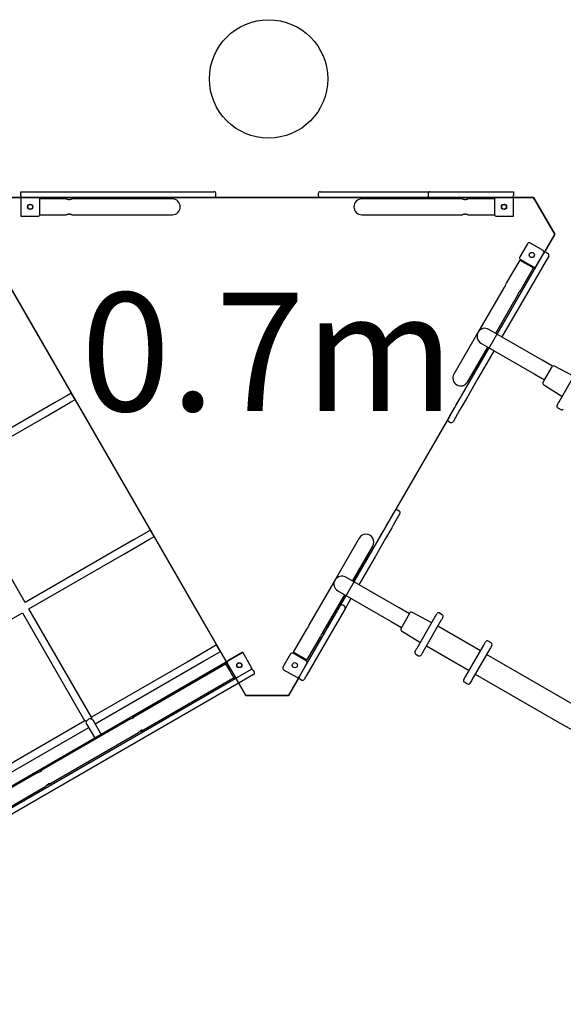
# Model space of a CAD drawing. Extents: x -8.2 to 7.6, y -6.7 to 7.1.
# Drawn here: x 1.4 to 2.5, y -3.4 to -1.3 of the extents above; entities that cross this region are included whole.
import ezdxf
from ezdxf.enums import TextEntityAlignment as Align

# ---------------------------------------------------------------- set-up
doc = ezdxf.new("R2010")
doc.units = 0
doc.layers.add('LAYER01', color=7, linetype='Continuous')
doc.styles.add('ARIAL', font='arial.ttf')

msp = doc.modelspace()

# ---------------------------------------------------------------- linework, layer by layer
at = {"layer": 'LAYER01', "color": 7, "linetype": 'Continuous'}
for p, q in [((1.351, -1.7029), (2.475, -1.7029)), ((1.393, -1.6909), (1.408, -1.6909)), ((1.393, -1.6989), (1.393, -1.6909)), ((1.393, -1.7029), (1.393, -1.7429)), ((1.429, -1.7029), (1.393, -1.7029)), ((1.408, -1.6909), (1.5162, -1.6909)), ((1.5162, -1.7029), (1.429, -1.7029)), ((1.5162, -1.6909), (1.5692, -1.6909)), ((1.5692, -1.7029), (1.5162, -1.7029)), ((1.5692, -1.6909), (1.665, -1.6909)), ((1.665, -1.7029), (1.5692, -1.7029)), ((1.665, -1.6909), (1.7064, -1.6909)), ((1.7064, -1.7029), (1.665, -1.7029)), ((1.7064, -1.6909), (1.731, -1.6909)), ((1.731, -1.7029), (1.7064, -1.7029)), ((1.731, -1.6909), (1.735, -1.6909)), ((1.735, -1.7029), (1.731, -1.7029)), ((1.735, -1.6909), (1.735, -1.6909)), ((1.735, -1.6909), (1.739, -1.6909)), ((1.735, -1.7029), (1.735, -1.7029)), ((1.739, -1.7029), (1.735, -1.7029)), ((1.739, -1.6909), (1.7665, -1.6909)), ((1.7665, -1.7029), (1.739, -1.7029)), ((1.7665, -1.6909), (1.773, -1.6909)), ((1.773, -1.7029), (1.7665, -1.7029)), ((1.773, -1.6909), (1.801, -1.6909)), ((1.801, -1.7029), (1.773, -1.7029)), ((1.805, -1.6989), (1.805, -1.6949)), ((2.021, -1.6949), (2.021, -1.6989)), ((2.025, -1.6909), (2.053, -1.6909)), ((2.053, -1.7029), (2.025, -1.7029)), ((2.053, -1.6909), (2.0595, -1.6909)), ((2.0595, -1.7029), (2.053, -1.7029)), ((2.0595, -1.6909), (2.0869, -1.6909)), ((2.0869, -1.7029), (2.0595, -1.7029)), ((2.0869, -1.6909), (2.091, -1.6909)), ((2.091, -1.7029), (2.0869, -1.7029)), ((2.091, -1.6909), (2.095, -1.6909)), ((2.091, -1.6909), (2.091, -1.6909)), ((2.095, -1.7029), (2.091, -1.7029)), ((2.091, -1.7029), (2.091, -1.7029)), ((2.095, -1.6909), (2.1195, -1.6909)), ((2.1195, -1.7029), (2.095, -1.7029)), ((2.1195, -1.6909), (2.161, -1.6909)), ((2.161, -1.7029), (2.1195, -1.7029)), ((2.161, -1.6909), (2.2568, -1.6909)), ((2.2568, -1.7029), (2.161, -1.7029)), ((2.2528, -1.6949), (2.2528, -1.6989)), ((2.2568, -1.6909), (2.3098, -1.6909)), ((2.3098, -1.7029), (2.2568, -1.7029)), ((2.3098, -1.6909), (2.433, -1.6909)), ((2.397, -1.7029), (2.3098, -1.7029)), ((2.433, -1.7029), (2.397, -1.7029)), ((2.418, -1.6909), (2.429, -1.6909)), ((2.433, -1.6909), (2.433, -1.6989)), ((2.433, -1.7429), (2.433, -1.7029)), ((2.475, -1.7029), (2.52, -1.7808)), ((1.4895, -1.7062), (1.433, -1.7062)), ((1.433, -1.7389), (1.433, -1.7069)), ((1.613, -1.7062), (1.5004, -1.7062)), ((1.713, -1.7062), (1.613, -1.7062)), ((1.7185, -1.7071), (1.7185, -1.7071)), ((2.213, -1.7062), (2.113, -1.7062)), ((2.3255, -1.7062), (2.213, -1.7062)), ((2.393, -1.7062), (2.3364, -1.7062)), ((2.393, -1.7069), (2.393, -1.7389)), ((1.393, -1.7429), (1.429, -1.7429)), ((1.433, -1.7396), (1.4896, -1.7396)), ((1.5005, -1.7396), (1.613, -1.7396)), ((1.613, -1.7396), (1.713, -1.7396)), ((2.1075, -1.7386), (2.1075, -1.7387)), ((2.113, -1.7396), (2.213, -1.7396)), ((2.213, -1.7396), (2.3256, -1.7396)), ((2.3365, -1.7396), (2.393, -1.7396)), ((2.397, -1.7429), (2.433, -1.7429)), ((2.52, -1.7808), (2.497, -1.8207)), ((2.4623, -1.8007), (2.4463, -1.8284)), ((2.4955, -1.8152), (2.4678, -1.7992)), ((1.868, -2.7542), (1.329, -1.8207)), ((2.481, -1.8484), (2.497, -1.8207)), ((2.5074, -1.8267), (2.5019, -1.8362)), ((2.5024, -1.8192), (2.5059, -1.8212)), ((2.4462, -1.8352), (2.4179, -1.8841)), ((2.4374, -1.9239), (2.481, -1.8484)), ((2.4462, -1.8352), (2.4751, -1.8519)), ((2.4478, -1.8338), (2.4755, -1.8498)), ((2.5019, -1.8362), (2.4478, -1.9299)), ((2.4469, -1.9008), (2.4751, -1.8519)), ((2.4125, -1.8936), (2.3572, -1.9894)), ((2.3955, -1.9899), (2.4414, -1.9103)), ((2.4109, -1.9698), (2.4374, -1.9239)), ((2.4478, -1.9299), (2.4213, -1.9758)), ((2.3983, -1.9915), (2.4109, -1.9698)), ((2.3572, -1.9894), (2.3072, -2.076)), ((2.4936, -2.0465), (2.381, -1.9815)), ((2.4213, -1.9758), (2.4087, -1.9975)), ((2.3643, -2.0105), (2.4769, -2.0755)), ((2.3361, -2.0927), (2.3788, -2.0188)), ((2.3663, -2.0471), (2.3816, -2.0205)), ((2.392, -2.0265), (2.3766, -2.0531)), ((2.3475, -2.0795), (2.3663, -2.0471)), ((2.3766, -2.0531), (2.3579, -2.0855)), ((2.5157, -2.0593), (2.4936, -2.0465)), ((2.4769, -2.0755), (2.4985, -2.088)), ((2.4986, -2.0878), (2.5157, -2.0593)), ((2.5594, -2.0805), (2.5196, -2.0593)), ((2.5294, -2.1346), (2.567, -2.0693)), ((2.3254, -2.1178), (2.3475, -2.0795)), ((2.3326, -2.097), (2.3326, -2.097)), ((2.3579, -2.0855), (2.3358, -2.1238)), ((2.4956, -2.0931), (2.4986, -2.0878)), ((2.4969, -2.0985), (2.5352, -2.1224)), ((1.4995, -2.116), (1.49, -2.1215)), ((1.5075, -2.1298), (1.4995, -2.116)), ((2.3204, -2.1265), (2.3254, -2.1178)), ((1.4639, -2.1365), (1.2351, -2.2686)), ((1.49, -2.1215), (1.4371, -2.152)), ((1.4451, -2.1659), (1.498, -2.1353)), ((1.498, -2.1353), (1.5075, -2.1298)), ((2.3122, -2.1407), (2.3204, -2.1265)), ((2.3308, -2.1325), (2.3226, -2.1467)), ((2.3358, -2.1238), (2.3308, -2.1325)), ((2.5252, -2.1418), (2.5283, -2.1365)), ((2.5283, -2.1365), (2.5294, -2.1346)), ((1.2431, -2.2825), (1.4719, -2.1504)), ((2.2979, -2.1656), (2.309, -2.1463)), ((2.3194, -2.1523), (2.3054, -2.1765)), ((2.309, -2.1463), (2.3122, -2.1407)), ((2.3226, -2.1467), (2.3194, -2.1523)), ((2.5267, -2.1473), (2.5327, -2.1508)), ((2.2979, -2.1656), (2.1801, -2.3695)), ((2.2964, -2.176), (2.2999, -2.178)), ((1.4022, -2.5578), (1.2436, -2.2831)), ((2.1919, -2.3651), (2.1884, -2.3631)), ((2.1658, -2.3944), (2.169, -2.3888)), ((2.169, -2.3888), (2.1801, -2.3695)), ((2.1934, -2.3705), (2.1794, -2.3948)), ((1.657, -2.4107), (1.6041, -2.4413)), ((1.6665, -2.4052), (1.657, -2.4107)), ((1.6745, -2.4191), (1.6665, -2.4052)), ((2.1526, -2.4172), (2.1576, -2.4085)), ((2.1576, -2.4085), (2.1658, -2.3944)), ((2.1762, -2.4004), (2.1629, -2.4232)), ((2.1794, -2.3948), (2.1762, -2.4004)), ((1.6309, -2.4258), (1.4021, -2.5579)), ((1.6121, -2.4551), (1.665, -2.4246)), ((1.6649, -2.4245), (1.665, -2.4246)), ((1.665, -2.4246), (1.6745, -2.4191)), ((2.1072, -2.4224), (2.0572, -2.509)), ((2.1108, -2.4181), (2.1107, -2.4181)), ((2.1304, -2.4556), (2.1526, -2.4172)), ((2.1629, -2.4232), (2.1408, -2.4616)), ((1.4101, -2.5717), (1.6389, -2.4396)), ((2.0935, -2.513), (2.1361, -2.4391)), ((2.1117, -2.488), (2.1304, -2.4556)), ((2.1408, -2.4616), (2.1221, -2.494)), ((2.0963, -2.5146), (2.1117, -2.488)), ((2.1221, -2.494), (2.1067, -2.5206)), ((2.0572, -2.509), (2.0019, -2.6047)), ((2.1916, -2.5696), (2.079, -2.5046)), ((2.0623, -2.5335), (2.1749, -2.5985)), ((2.0308, -2.6214), (2.0768, -2.5419)), ((2.0671, -2.5653), (2.0796, -2.5435)), ((2.09, -2.5495), (2.0775, -2.5713)), ((1.5423, -2.8004), (1.4102, -2.5716)), ((2.0406, -2.6112), (2.0671, -2.5653)), ((2.0775, -2.5713), (2.051, -2.6172)), ((2.076, -2.5658), (2.0725, -2.5638)), ((2.2132, -2.5821), (2.1916, -2.5696)), ((1.185, -2.7017), (1.3965, -2.5796)), ((1.3964, -2.5797), (1.5284, -2.8083)), ((2.1956, -2.6127), (2.2142, -2.5804)), ((2.2594, -2.6001), (2.2196, -2.5789)), ((2.2294, -2.6542), (2.267, -2.5889)), ((2.28, -2.5964), (2.2423, -2.6617)), ((2.267, -2.5889), (2.2681, -2.5871)), ((2.2681, -2.5871), (2.2712, -2.5817)), ((2.2827, -2.5838), (2.2767, -2.5803)), ((2.2811, -2.5946), (2.28, -2.5964)), ((2.2842, -2.5892), (2.2811, -2.5946)), ((1.9964, -2.6142), (1.9682, -2.6631)), ((2.051, -2.6172), (1.9969, -2.7109)), ((1.997, -2.6867), (2.0406, -2.6112)), ((2.1749, -2.5985), (2.1965, -2.611)), ((2.1969, -2.6181), (2.2352, -2.642)), ((2.3633, -2.6603), (2.2732, -2.6083)), ((1.9971, -2.6798), (2.0254, -2.6309)), ((1.797, -2.6532), (1.7441, -2.6837)), ((1.8065, -2.6477), (1.797, -2.6532)), ((1.8145, -2.6616), (1.8065, -2.6477)), ((2.2252, -2.6614), (2.2283, -2.6561)), ((2.2283, -2.6561), (2.2294, -2.6542)), ((2.2492, -2.6499), (2.3393, -2.7019)), ((2.3324, -2.7137), (2.3701, -2.6484)), ((2.3831, -2.6559), (2.3454, -2.7212)), ((2.3701, -2.6484), (2.3712, -2.6466)), ((2.3712, -2.6466), (2.3743, -2.6412)), ((2.3858, -2.6433), (2.3797, -2.6398)), ((2.3842, -2.6541), (2.3831, -2.6559)), ((2.3872, -2.6487), (2.3842, -2.6541)), ((0.5747, -3.4062), (1.8616, -2.6632)), ((1.7709, -2.6683), (1.5421, -2.8003)), ((1.7521, -2.6976), (1.805, -2.6671)), ((1.805, -2.6671), (1.8145, -2.6616)), ((1.8616, -2.6632), (1.8304, -2.6812)), ((1.8816, -2.6979), (1.8616, -2.6632)), ((1.9623, -2.6667), (1.9463, -2.6944)), ((1.9955, -2.6812), (1.9678, -2.6652)), ((1.9971, -2.6798), (1.9682, -2.6631)), ((2.2267, -2.6669), (2.2327, -2.6704)), ((2.2413, -2.6636), (2.2382, -2.6689)), ((2.2423, -2.6617), (2.2413, -2.6636)), ((2.559, -2.7733), (2.3762, -2.6678)), ((1.5502, -2.8141), (1.7788, -2.6821)), ((1.8287, -2.686), (1.6316, -2.7999)), ((1.829, -2.6867), (1.845, -2.7144)), ((1.8504, -2.7159), (1.8816, -2.6979)), ((1.8836, -2.7013), (1.8856, -2.7048)), ((1.9478, -2.6999), (1.9755, -2.7159)), ((1.981, -2.7144), (1.997, -2.6867)), ((1.1932, -3.0953), (1.8504, -2.7159)), ((1.8677, -2.7197), (1.1992, -3.1057)), ((1.6483, -2.8288), (1.8454, -2.715)), ((1.8842, -2.7103), (1.8677, -2.7197)), ((1.981, -2.7144), (1.958, -2.7542)), ((1.9859, -2.7219), (1.9824, -2.7199)), ((1.9969, -2.7109), (1.9914, -2.7204)), ((2.3283, -2.7209), (2.3313, -2.7156)), ((2.3313, -2.7156), (2.3324, -2.7137)), ((2.3454, -2.7212), (2.3443, -2.7231)), ((2.3522, -2.7094), (2.535, -2.8149)), ((2.3297, -2.7264), (2.3358, -2.7299)), ((2.3443, -2.7231), (2.3412, -2.7284)), ((1.958, -2.7542), (1.868, -2.7542)), ((1.6248, -2.8038), (1.4364, -2.9125)), ((1.5284, -2.8082), (1.317, -2.9303)), ((1.325, -2.9441), (1.5364, -2.8221)), ((1.5327, -2.8158), (1.5505, -2.8467)), ((1.5644, -2.8387), (1.5464, -2.8076)), ((1.4531, -2.9415), (1.6415, -2.8327)), ((1.429, -2.9168), (1.1899, -3.0548)), ((1.2066, -3.0838), (1.4457, -2.9457))]:
    msp.add_line(p, q, dxfattribs=at)
msp.add_lwpolyline([(2.475, -1.7029), (1.351, -1.7029), (1.306, -1.7808), (1.868, -2.7542), (1.958, -2.7542), (2.52, -1.7808)], close=True, dxfattribs=at)
for points in [[(1.4895, -1.7062), (1.4895, -1.7062), (1.4895, -1.7062), (1.4896, -1.7062), (1.4896, -1.7062), (1.4896, -1.7062), (1.4897, -1.7062), (1.4897, -1.7063), (1.4898, -1.7063), (1.4898, -1.7063), (1.4899, -1.7063), (1.49, -1.7064), (1.4901, -1.7064), (1.4902, -1.7064), (1.4904, -1.7064), (1.4905, -1.7065), (1.4906, -1.7065), (1.4908, -1.7066), (1.4909, -1.7066), (1.4911, -1.7066), (1.4912, -1.7067), (1.4914, -1.7067), (1.4916, -1.7067), (1.4918, -1.7068), (1.4919, -1.7068), (1.4921, -1.7069), (1.4923, -1.7069), (1.4925, -1.7069), (1.4928, -1.707), (1.493, -1.707), (1.4932, -1.707), (1.4934, -1.707), (1.4936, -1.7071), (1.4939, -1.7071), (1.4941, -1.7071), (1.4943, -1.7071), (1.4945, -1.7071), (1.4948, -1.7071), (1.495, -1.7071), (1.4952, -1.7071), (1.4954, -1.7071), (1.4957, -1.7071), (1.4959, -1.7071), (1.4961, -1.7071), (1.4963, -1.7071), (1.4966, -1.707), (1.4968, -1.707), (1.497, -1.707), (1.4972, -1.707), (1.4974, -1.7069), (1.4976, -1.7069), (1.4978, -1.7069), (1.498, -1.7068), (1.4982, -1.7068), (1.4983, -1.7068), (1.4985, -1.7067), (1.4987, -1.7067), (1.4988, -1.7066), (1.499, -1.7066), (1.4992, -1.7066), (1.4993, -1.7065), (1.4994, -1.7065), (1.4996, -1.7065), (1.4997, -1.7064), (1.4998, -1.7064), (1.4999, -1.7064), (1.5, -1.7063), (1.5001, -1.7063), (1.5001, -1.7063), (1.5002, -1.7063), (1.5003, -1.7062), (1.5003, -1.7062), (1.5004, -1.7062), (1.5004, -1.7062), (1.5004, -1.7062), (1.5004, -1.7062), (1.5004, -1.7062), (1.5004, -1.7062), (1.5004, -1.7062), (1.5004, -1.7062), (1.5004, -1.7062)], [(2.3255, -1.7062), (2.3255, -1.7062), (2.3255, -1.7062), (2.3256, -1.7062), (2.3256, -1.7062), (2.3256, -1.7062), (2.3257, -1.7062), (2.3257, -1.7063), (2.3258, -1.7063), (2.3258, -1.7063), (2.3259, -1.7063), (2.326, -1.7064), (2.3261, -1.7064), (2.3262, -1.7064), (2.3264, -1.7064), (2.3265, -1.7065), (2.3266, -1.7065), (2.3268, -1.7066), (2.3269, -1.7066), (2.3271, -1.7066), (2.3272, -1.7067), (2.3274, -1.7067), (2.3276, -1.7067), (2.3278, -1.7068), (2.3279, -1.7068), (2.3281, -1.7069), (2.3283, -1.7069), (2.3285, -1.7069), (2.3288, -1.707), (2.329, -1.707), (2.3292, -1.707), (2.3294, -1.707), (2.3296, -1.7071), (2.3299, -1.7071), (2.3301, -1.7071), (2.3303, -1.7071), (2.3305, -1.7071), (2.3308, -1.7071), (2.331, -1.7071), (2.3312, -1.7071), (2.3314, -1.7071), (2.3317, -1.7071), (2.3319, -1.7071), (2.3321, -1.7071), (2.3323, -1.7071), (2.3326, -1.707), (2.3328, -1.707), (2.333, -1.707), (2.3332, -1.707), (2.3334, -1.7069), (2.3336, -1.7069), (2.3338, -1.7069), (2.334, -1.7068), (2.3342, -1.7068), (2.3343, -1.7068), (2.3345, -1.7067), (2.3347, -1.7067), (2.3348, -1.7066), (2.335, -1.7066), (2.3352, -1.7066), (2.3353, -1.7065), (2.3354, -1.7065), (2.3356, -1.7065), (2.3357, -1.7064), (2.3358, -1.7064), (2.3359, -1.7064), (2.336, -1.7063), (2.3361, -1.7063), (2.3361, -1.7063), (2.3362, -1.7063), (2.3363, -1.7062), (2.3363, -1.7062), (2.3364, -1.7062), (2.3364, -1.7062), (2.3364, -1.7062), (2.3364, -1.7062), (2.3364, -1.7062), (2.3364, -1.7062), (2.3364, -1.7062), (2.3364, -1.7062), (2.3364, -1.7062)], [(1.5005, -1.7396), (1.5005, -1.7396), (1.5004, -1.7396), (1.5004, -1.7396), (1.5004, -1.7395), (1.5003, -1.7395), (1.5003, -1.7395), (1.5002, -1.7395), (1.5002, -1.7395), (1.5001, -1.7395), (1.5, -1.7394), (1.4999, -1.7394), (1.4998, -1.7394), (1.4997, -1.7393), (1.4996, -1.7393), (1.4995, -1.7393), (1.4993, -1.7392), (1.4992, -1.7392), (1.499, -1.7392), (1.4989, -1.7391), (1.4987, -1.7391), (1.4986, -1.739), (1.4984, -1.739), (1.4982, -1.739), (1.498, -1.7389), (1.4978, -1.7389), (1.4976, -1.7389), (1.4974, -1.7388), (1.4972, -1.7388), (1.497, -1.7388), (1.4968, -1.7388), (1.4966, -1.7387), (1.4963, -1.7387), (1.4961, -1.7387), (1.4959, -1.7387), (1.4957, -1.7387), (1.4954, -1.7387), (1.4952, -1.7387), (1.495, -1.7386), (1.4947, -1.7387), (1.4945, -1.7387), (1.4943, -1.7387), (1.4941, -1.7387), (1.4938, -1.7387), (1.4936, -1.7387), (1.4934, -1.7387), (1.4932, -1.7388), (1.493, -1.7388), (1.4928, -1.7388), (1.4926, -1.7388), (1.4924, -1.7389), (1.4922, -1.7389), (1.492, -1.7389), (1.4918, -1.739), (1.4916, -1.739), (1.4914, -1.739), (1.4913, -1.7391), (1.4911, -1.7391), (1.491, -1.7392), (1.4908, -1.7392), (1.4907, -1.7392), (1.4905, -1.7393), (1.4904, -1.7393), (1.4903, -1.7393), (1.4902, -1.7394), (1.4901, -1.7394), (1.49, -1.7394), (1.4899, -1.7394), (1.4898, -1.7395), (1.4897, -1.7395), (1.4897, -1.7395), (1.4896, -1.7395), (1.4896, -1.7395), (1.4896, -1.7396), (1.4896, -1.7396), (1.4895, -1.7396), (1.4895, -1.7396), (1.4895, -1.7396), (1.4895, -1.7396), (1.4895, -1.7396), (1.4896, -1.7396)], [(2.3365, -1.7396), (2.3365, -1.7396), (2.3364, -1.7396), (2.3364, -1.7396), (2.3364, -1.7395), (2.3363, -1.7395), (2.3363, -1.7395), (2.3362, -1.7395), (2.3362, -1.7395), (2.3361, -1.7395), (2.336, -1.7394), (2.3359, -1.7394), (2.3358, -1.7394), (2.3357, -1.7393), (2.3356, -1.7393), (2.3355, -1.7393), (2.3353, -1.7392), (2.3352, -1.7392), (2.335, -1.7392), (2.3349, -1.7391), (2.3347, -1.7391), (2.3346, -1.739), (2.3344, -1.739), (2.3342, -1.739), (2.334, -1.7389), (2.3338, -1.7389), (2.3336, -1.7389), (2.3334, -1.7388), (2.3332, -1.7388), (2.333, -1.7388), (2.3328, -1.7388), (2.3326, -1.7387), (2.3323, -1.7387), (2.3321, -1.7387), (2.3319, -1.7387), (2.3317, -1.7387), (2.3314, -1.7387), (2.3312, -1.7387), (2.331, -1.7386), (2.3307, -1.7387), (2.3305, -1.7387), (2.3303, -1.7387), (2.3301, -1.7387), (2.3298, -1.7387), (2.3296, -1.7387), (2.3294, -1.7387), (2.3292, -1.7388), (2.329, -1.7388), (2.3288, -1.7388), (2.3286, -1.7388), (2.3284, -1.7389), (2.3282, -1.7389), (2.328, -1.7389), (2.3278, -1.739), (2.3276, -1.739), (2.3274, -1.739), (2.3273, -1.7391), (2.3271, -1.7391), (2.327, -1.7392), (2.3268, -1.7392), (2.3267, -1.7392), (2.3265, -1.7393), (2.3264, -1.7393), (2.3263, -1.7393), (2.3262, -1.7394), (2.3261, -1.7394), (2.326, -1.7394), (2.3259, -1.7394), (2.3258, -1.7395), (2.3257, -1.7395), (2.3257, -1.7395), (2.3256, -1.7395), (2.3256, -1.7395), (2.3256, -1.7396), (2.3256, -1.7396), (2.3255, -1.7396), (2.3255, -1.7396), (2.3255, -1.7396), (2.3255, -1.7396), (2.3255, -1.7396), (2.3256, -1.7396)], [(2.4469, -1.9008), (2.4469, -1.9009), (2.4468, -1.9009), (2.4468, -1.9009), (2.4468, -1.9009), (2.4468, -1.9009), (2.4467, -1.901), (2.4467, -1.901), (2.4466, -1.9011), (2.4466, -1.9011), (2.4465, -1.9012), (2.4465, -1.9012), (2.4464, -1.9013), (2.4463, -1.9014), (2.4462, -1.9015), (2.4461, -1.9016), (2.446, -1.9017), (2.4459, -1.9018), (2.4458, -1.9019), (2.4457, -1.902), (2.4456, -1.9021), (2.4455, -1.9022), (2.4453, -1.9024), (2.4452, -1.9025), (2.4451, -1.9027), (2.445, -1.9028), (2.4448, -1.903), (2.4447, -1.9031), (2.4446, -1.9033), (2.4444, -1.9035), (2.4443, -1.9036), (2.4442, -1.9038), (2.444, -1.904), (2.4439, -1.9042), (2.4438, -1.9044), (2.4437, -1.9046), (2.4435, -1.9048), (2.4434, -1.905), (2.4433, -1.9052), (2.4432, -1.9054), (2.4431, -1.9056), (2.443, -1.9058), (2.4429, -1.906), (2.4428, -1.9062), (2.4427, -1.9064), (2.4426, -1.9065), (2.4425, -1.9067), (2.4424, -1.9069), (2.4423, -1.9071), (2.4423, -1.9073), (2.4422, -1.9075), (2.4421, -1.9077), (2.4421, -1.9079), (2.442, -1.9081), (2.4419, -1.9082), (2.4419, -1.9084), (2.4418, -1.9086), (2.4418, -1.9087), (2.4417, -1.9089), (2.4417, -1.909), (2.4417, -1.9092), (2.4416, -1.9093), (2.4416, -1.9094), (2.4416, -1.9096), (2.4415, -1.9097), (2.4415, -1.9098), (2.4415, -1.9099), (2.4415, -1.91), (2.4414, -1.91), (2.4414, -1.9101), (2.4414, -1.9102), (2.4414, -1.9102), (2.4414, -1.9103), (2.4414, -1.9103)], [(1.9964, -2.6142), (1.9965, -2.6142), (1.9965, -2.6142), (1.9965, -2.6141), (1.9966, -2.6141), (1.9966, -2.6141), (1.9966, -2.614), (1.9967, -2.614), (1.9967, -2.614), (1.9968, -2.6139), (1.9969, -2.6138), (1.9969, -2.6138), (1.997, -2.6137), (1.9971, -2.6136), (1.9972, -2.6135), (1.9973, -2.6134), (1.9974, -2.6133), (1.9975, -2.6132), (1.9976, -2.6131), (1.9977, -2.6129), (1.9979, -2.6128), (1.998, -2.6127), (1.9981, -2.6125), (1.9982, -2.6124), (1.9984, -2.6122), (1.9985, -2.6121), (1.9986, -2.6119), (1.9988, -2.6118), (1.9989, -2.6116), (1.999, -2.6114), (1.9991, -2.6112), (1.9993, -2.6111), (1.9994, -2.6109), (1.9995, -2.6107), (1.9997, -2.6105), (1.9998, -2.6103), (1.9999, -2.6101), (2, -2.6099), (2.0001, -2.6097), (2.0002, -2.6095), (2.0003, -2.6093), (2.0004, -2.6091), (2.0005, -2.6089), (2.0006, -2.6087), (2.0007, -2.6085), (2.0008, -2.6083), (2.0009, -2.6081), (2.001, -2.6079), (2.001, -2.6077), (2.0011, -2.6075), (2.0012, -2.6074), (2.0013, -2.6072), (2.0013, -2.607), (2.0014, -2.6068), (2.0014, -2.6067), (2.0015, -2.6065), (2.0015, -2.6063), (2.0016, -2.6062), (2.0016, -2.606), (2.0017, -2.6059), (2.0017, -2.6058), (2.0017, -2.6056), (2.0018, -2.6055), (2.0018, -2.6054), (2.0018, -2.6053), (2.0018, -2.6052), (2.0019, -2.6051), (2.0019, -2.605), (2.0019, -2.605), (2.0019, -2.6049), (2.0019, -2.6048), (2.0019, -2.6047), (2.0019, -2.6048)], [(1.8427, -2.7165), (1.8427, -2.7165), (1.8427, -2.7164), (1.8426, -2.7163), (1.8424, -2.7159), (1.8421, -2.7154), (1.8416, -2.7145), (1.8409, -2.7133), (1.84, -2.7118), (1.8388, -2.7097), (1.8374, -2.7073), (1.8358, -2.7046), (1.8341, -2.7015), (1.8322, -2.6982), (1.8302, -2.6948), (1.8281, -2.6912), (1.8261, -2.6876)], [(1.5422, -2.8004), (1.5422, -2.8004), (1.5423, -2.8005), (1.5423, -2.8005), (1.5423, -2.8006), (1.5423, -2.8006), (1.5423, -2.8007), (1.5423, -2.8007), (1.5423, -2.8008), (1.5423, -2.8009), (1.5423, -2.801), (1.5423, -2.8011), (1.5423, -2.8012), (1.5423, -2.8014), (1.5423, -2.8015), (1.5422, -2.8016), (1.5422, -2.8018), (1.5422, -2.8019), (1.5422, -2.8021), (1.5422, -2.8022), (1.5421, -2.8024), (1.5421, -2.8025), (1.5421, -2.8027), (1.5421, -2.8028), (1.542, -2.8029), (1.542, -2.8031), (1.542, -2.8032), (1.542, -2.8033), (1.5419, -2.8034), (1.5419, -2.8036), (1.5419, -2.8037), (1.5419, -2.8038), (1.5419, -2.8039)], [(1.5419, -2.8039), (1.5421, -2.804), (1.5423, -2.8041), (1.5425, -2.8041), (1.5427, -2.8042), (1.5429, -2.8043), (1.5431, -2.8044), (1.5433, -2.8045), (1.5435, -2.8047), (1.5437, -2.8048), (1.5439, -2.8049), (1.5441, -2.8051), (1.5443, -2.8052), (1.5445, -2.8054), (1.5447, -2.8055), (1.5449, -2.8057), (1.5451, -2.8059), (1.5453, -2.8061), (1.5455, -2.8063), (1.5456, -2.8065), (1.5458, -2.8067), (1.546, -2.807), (1.5461, -2.8072), (1.5463, -2.8074), (1.5464, -2.8076)], [(1.6247, -2.8038), (1.6254, -2.8034), (1.6269, -2.8028), (1.6286, -2.8022), (1.6303, -2.8015), (1.6318, -2.8008), (1.6327, -2.8002), (1.6331, -2.7997), (1.6331, -2.7994), (1.6325, -2.7994), (1.6315, -2.7999)], [(1.6315, -2.7999), (1.6314, -2.8), (1.6312, -2.8001), (1.6311, -2.8002), (1.6309, -2.8003), (1.6308, -2.8004), (1.6307, -2.8005), (1.6305, -2.8006), (1.6304, -2.8007), (1.6302, -2.8008), (1.6301, -2.8009), (1.6299, -2.801), (1.6298, -2.8011), (1.6297, -2.8012), (1.6295, -2.8013), (1.6294, -2.8014), (1.6293, -2.8015), (1.6292, -2.8016), (1.629, -2.8017), (1.6289, -2.8018), (1.6288, -2.8019), (1.6287, -2.802), (1.6286, -2.8021), (1.6285, -2.8021), (1.6284, -2.8022)], [(1.532, -2.8087), (1.5319, -2.8086), (1.5318, -2.8086), (1.5317, -2.8086), (1.5316, -2.8086), (1.5315, -2.8085), (1.5314, -2.8085), (1.5313, -2.8085), (1.5312, -2.8085), (1.531, -2.8085), (1.5309, -2.8084), (1.5307, -2.8084), (1.5306, -2.8084), (1.5304, -2.8084), (1.5303, -2.8083), (1.5301, -2.8083), (1.53, -2.8083), (1.5298, -2.8083), (1.5297, -2.8083), (1.5295, -2.8082), (1.5294, -2.8082), (1.5293, -2.8082), (1.5291, -2.8082), (1.529, -2.8082), (1.5289, -2.8082), (1.5289, -2.8082), (1.5288, -2.8082), (1.5287, -2.8082), (1.5287, -2.8082), (1.5286, -2.8082), (1.5286, -2.8082), (1.5286, -2.8082), (1.5285, -2.8083)], [(1.5327, -2.8157), (1.5326, -2.8156), (1.5326, -2.8155), (1.5325, -2.8154), (1.5324, -2.8153), (1.5324, -2.8152), (1.5323, -2.8151), (1.5322, -2.8149), (1.5322, -2.8148), (1.5321, -2.8146), (1.532, -2.8145), (1.532, -2.8143), (1.5319, -2.8141), (1.5319, -2.8139), (1.5318, -2.8137), (1.5318, -2.8135), (1.5317, -2.8133), (1.5317, -2.813), (1.5317, -2.8128), (1.5316, -2.8125), (1.5316, -2.8123), (1.5316, -2.812), (1.5315, -2.8117), (1.5315, -2.8115), (1.5315, -2.8112), (1.5315, -2.811), (1.5316, -2.8108), (1.5316, -2.8106), (1.5316, -2.8104), (1.5316, -2.8102), (1.5317, -2.81), (1.5317, -2.8098), (1.5317, -2.8097), (1.5318, -2.8095), (1.5318, -2.8094), (1.5319, -2.8092), (1.5319, -2.8091), (1.5319, -2.809), (1.532, -2.8089), (1.532, -2.8088), (1.532, -2.8087)], [(1.6482, -2.8288), (1.6484, -2.8287), (1.6485, -2.8286), (1.6486, -2.8286), (1.6487, -2.8285), (1.6488, -2.8284), (1.6489, -2.8283), (1.649, -2.8283), (1.6491, -2.8282), (1.6492, -2.8281), (1.6492, -2.8281), (1.6493, -2.828), (1.6493, -2.8279), (1.6494, -2.8279), (1.6494, -2.8278), (1.6494, -2.8278), (1.6494, -2.8277), (1.6494, -2.8277), (1.6494, -2.8276), (1.6494, -2.8276), (1.6494, -2.8276), (1.6494, -2.8276), (1.6493, -2.8275), (1.6493, -2.8275), (1.6492, -2.8275), (1.6492, -2.8275), (1.6491, -2.8275), (1.649, -2.8275), (1.6489, -2.8275), (1.6488, -2.8275), (1.6487, -2.8276), (1.6486, -2.8276), (1.6485, -2.8276), (1.6484, -2.8277), (1.6483, -2.8277), (1.6482, -2.8278), (1.648, -2.8278), (1.6479, -2.8279), (1.6478, -2.828), (1.6476, -2.8281), (1.6475, -2.8282), (1.6473, -2.8283), (1.6472, -2.8284), (1.647, -2.8285), (1.6469, -2.8286), (1.6467, -2.8287), (1.6465, -2.8288), (1.6464, -2.8289), (1.6462, -2.8291), (1.646, -2.8292), (1.6459, -2.8293), (1.6457, -2.8295), (1.6455, -2.8296), (1.6454, -2.8297), (1.6452, -2.8299), (1.645, -2.83), (1.6448, -2.8302), (1.6447, -2.8303), (1.6445, -2.8305), (1.6443, -2.8306), (1.6441, -2.8307), (1.644, -2.8309), (1.6438, -2.831), (1.6436, -2.8312), (1.6435, -2.8313), (1.6433, -2.8314), (1.6431, -2.8315), (1.643, -2.8317), (1.6428, -2.8318), (1.6427, -2.8319), (1.6426, -2.832), (1.6424, -2.8321), (1.6423, -2.8322), (1.6422, -2.8323), (1.6421, -2.8323), (1.642, -2.8324), (1.6419, -2.8325), (1.6418, -2.8325), (1.6417, -2.8326), (1.6416, -2.8326), (1.6415, -2.8327)], [(1.6446, -2.8303), (1.6447, -2.8303), (1.6449, -2.8302), (1.645, -2.8302), (1.6451, -2.8302), (1.6453, -2.8301), (1.6454, -2.8301), (1.6455, -2.83), (1.6457, -2.8299), (1.6458, -2.8299), (1.646, -2.8298), (1.6461, -2.8298), (1.6463, -2.8297), (1.6465, -2.8296), (1.6466, -2.8296), (1.6468, -2.8295), (1.6469, -2.8294), (1.6471, -2.8294), (1.6473, -2.8293), (1.6474, -2.8292), (1.6476, -2.8291), (1.6478, -2.829), (1.6479, -2.829), (1.6481, -2.8289), (1.6482, -2.8288)], [(1.429, -2.9169), (1.429, -2.9168), (1.4291, -2.9168), (1.4291, -2.9167), (1.4292, -2.9167), (1.4292, -2.9167), (1.4293, -2.9166), (1.4294, -2.9166), (1.4295, -2.9165), (1.4296, -2.9165), (1.4297, -2.9164), (1.4298, -2.9164), (1.4299, -2.9163), (1.4301, -2.9163), (1.4302, -2.9162), (1.4304, -2.9162), (1.4306, -2.9161), (1.4307, -2.916), (1.4309, -2.9159), (1.4311, -2.9159), (1.4313, -2.9158), (1.4315, -2.9157), (1.4317, -2.9157), (1.4319, -2.9156), (1.4321, -2.9155), (1.4323, -2.9154), (1.4325, -2.9153), (1.4327, -2.9153), (1.433, -2.9152), (1.4332, -2.9151), (1.4334, -2.915), (1.4336, -2.9149), (1.4338, -2.9148), (1.434, -2.9148), (1.4342, -2.9147), (1.4345, -2.9146), (1.4347, -2.9145), (1.4349, -2.9144), (1.4351, -2.9143), (1.4352, -2.9142), (1.4354, -2.9141), (1.4356, -2.9141), (1.4358, -2.914), (1.4359, -2.9139), (1.4361, -2.9138), (1.4363, -2.9137), (1.4364, -2.9136), (1.4365, -2.9135), (1.4367, -2.9134), (1.4368, -2.9133), (1.4369, -2.9133), (1.437, -2.9132), (1.4371, -2.9131), (1.4372, -2.913), (1.4373, -2.9129), (1.4373, -2.9129), (1.4374, -2.9128), (1.4375, -2.9127), (1.4375, -2.9126), (1.4376, -2.9126), (1.4376, -2.9125), (1.4376, -2.9125), (1.4376, -2.9124), (1.4376, -2.9123), (1.4376, -2.9123), (1.4376, -2.9123), (1.4376, -2.9122), (1.4376, -2.9122), (1.4376, -2.9122), (1.4375, -2.9121), (1.4375, -2.9121), (1.4374, -2.9121), (1.4374, -2.9121), (1.4373, -2.9121), (1.4372, -2.9122), (1.4371, -2.9122), (1.4371, -2.9122), (1.437, -2.9123), (1.4369, -2.9123), (1.4368, -2.9123), (1.4367, -2.9124)], [(1.4367, -2.9124), (1.4365, -2.9125), (1.4364, -2.9125), (1.4363, -2.9126), (1.4362, -2.9127), (1.436, -2.9128), (1.4359, -2.9129), (1.4358, -2.9129), (1.4356, -2.913), (1.4355, -2.9131), (1.4353, -2.9132), (1.4352, -2.9134), (1.435, -2.9135), (1.4349, -2.9136), (1.4348, -2.9137), (1.4346, -2.9138), (1.4345, -2.9139), (1.4343, -2.914), (1.4342, -2.9142), (1.4341, -2.9143), (1.434, -2.9144), (1.4338, -2.9145), (1.4337, -2.9145), (1.4336, -2.9146), (1.4336, -2.9147), (1.4335, -2.9148), (1.4334, -2.9148), (1.4333, -2.9149), (1.4332, -2.915), (1.4332, -2.915), (1.4331, -2.9151), (1.433, -2.9151), (1.433, -2.9152)], [(1.4534, -2.9413), (1.4534, -2.9412), (1.4535, -2.9412), (1.4536, -2.9411), (1.4537, -2.941), (1.4538, -2.941), (1.4538, -2.9409), (1.4539, -2.9409), (1.4539, -2.9408), (1.454, -2.9408), (1.454, -2.9407), (1.454, -2.9407), (1.454, -2.9406), (1.454, -2.9406), (1.454, -2.9406), (1.454, -2.9405), (1.4539, -2.9405), (1.4539, -2.9405), (1.4538, -2.9405), (1.4538, -2.9404), (1.4537, -2.9404), (1.4537, -2.9404), (1.4536, -2.9404), (1.4535, -2.9404), (1.4534, -2.9405), (1.4533, -2.9405), (1.4532, -2.9405), (1.4531, -2.9405), (1.453, -2.9406), (1.4528, -2.9406), (1.4527, -2.9407), (1.4526, -2.9407), (1.4524, -2.9408), (1.4523, -2.9409), (1.4521, -2.9409), (1.452, -2.941), (1.4518, -2.9411), (1.4517, -2.9412), (1.4515, -2.9413), (1.4514, -2.9414), (1.4512, -2.9415), (1.451, -2.9416), (1.4509, -2.9417), (1.4507, -2.9419), (1.4505, -2.942), (1.4503, -2.9421), (1.4502, -2.9422), (1.45, -2.9424), (1.4498, -2.9425), (1.4497, -2.9427), (1.4495, -2.9428), (1.4493, -2.9429), (1.4491, -2.9431), (1.4489, -2.9432), (1.4488, -2.9434), (1.4486, -2.9435), (1.4484, -2.9437), (1.4482, -2.9438), (1.4481, -2.944), (1.4479, -2.9441), (1.4477, -2.9442), (1.4476, -2.9444), (1.4474, -2.9445), (1.4473, -2.9446), (1.4471, -2.9447), (1.447, -2.9448), (1.4468, -2.945), (1.4467, -2.9451), (1.4466, -2.9451), (1.4465, -2.9452), (1.4463, -2.9453), (1.4462, -2.9454), (1.4462, -2.9455), (1.4461, -2.9455), (1.446, -2.9456), (1.4459, -2.9456), (1.4459, -2.9456), (1.4458, -2.9457), (1.4457, -2.9457), (1.4457, -2.9457), (1.4456, -2.9458)], [(1.4491, -2.9431), (1.4493, -2.943), (1.4495, -2.9429), (1.4498, -2.9429), (1.45, -2.9428), (1.4502, -2.9427), (1.4504, -2.9426), (1.4506, -2.9425), (1.4508, -2.9425), (1.451, -2.9424), (1.4512, -2.9423), (1.4514, -2.9422), (1.4516, -2.9422), (1.4518, -2.9421), (1.4519, -2.942), (1.4521, -2.9419), (1.4523, -2.9419), (1.4524, -2.9418), (1.4526, -2.9417), (1.4527, -2.9417), (1.4529, -2.9416), (1.453, -2.9415), (1.4531, -2.9414), (1.4532, -2.9414), (1.4534, -2.9413)]]:
    msp.add_lwpolyline(points, dxfattribs=at)
for centre, radius in [((1.9161, -1.4529), 0.125), ((1.413, -1.7229), 0.0055), ((1.413, -1.7229), 0.005), ((2.413, -1.7229), 0.0055), ((2.413, -1.7229), 0.005), ((2.4717, -1.8245), 0.0055), ((1.8543, -2.6905), 0.0055), ((1.8543, -2.6905), 0.005), ((1.9717, -2.6905), 0.0055)]:
    msp.add_circle(centre, radius, dxfattribs=at)
at = {"layer": 'LAYER01', "color": 0}
for centre in [(1.413, -1.7229), (2.413, -1.7229)]:
    msp.add_circle(centre, 0.0055, dxfattribs=at)
at = {"layer": 'LAYER01', "color": 7, "linetype": 'Continuous'}
for centre, radius, start, end in [((1.397, -1.6989), 0.004, 180, 270), ((1.429, -1.7069), 0.004, 0, 90), ((1.801, -1.6949), 0.004, 0, 90), ((1.801, -1.6989), 0.004, 270, 360), ((2.025, -1.6949), 0.004, 90, 180), ((2.025, -1.6989), 0.004, 180, 270), ((2.2568, -1.6949), 0.004, 90, 180), ((2.2568, -1.6989), 0.004, 180, 270), ((2.397, -1.7069), 0.004, 90, 180), ((2.429, -1.6989), 0.004, 270, 360), ((1.713, -1.7229), 0.0167, 270, 90), ((2.113, -1.7229), 0.0167, 90, 270), ((1.429, -1.7389), 0.004, 270, 360), ((2.397, -1.7389), 0.004, 180, 270), ((2.4658, -1.8027), 0.004, 60, 150), ((2.4498, -1.8304), 0.004, 150, 240), ((2.4935, -1.8187), 0.004, 330, 60), ((2.5004, -1.8227), 0.004, 60, 150), ((2.5039, -1.8247), 0.004, 330, 60), ((2.4775, -1.8464), 0.004, 240, 330), ((2.4012, -1.8808), 0.0171, 311.5127, 348.7436), ((2.3727, -1.996), 0.0167, 60, 240), ((2.3217, -2.0843), 0.0167, 150, 330), ((2.5177, -2.0628), 0.004, 62.0045, 118.9616), ((2.499, -2.0951), 0.004, 150, 237.9955), ((2.5357, -2.1216), 0.001, 237.9955, 330), ((2.5287, -2.1438), 0.004, 150, 240), ((2.5347, -2.1473), 0.004, 240, 330), ((2.2984, -2.1725), 0.004, 150, 240), ((2.3019, -2.1745), 0.004, 240, 330), ((2.1864, -2.3665), 0.004, 60, 150), ((2.1899, -2.3685), 0.004, 330, 60), ((2.1217, -2.4307), 0.0167, 330, 150), ((2.0707, -2.5191), 0.0167, 60, 240), ((2.0705, -2.5673), 0.004, 60, 150), ((2.074, -2.5693), 0.004, 330, 60), ((2.2177, -2.5824), 0.004, 62.0045, 150), ((2.2747, -2.5837), 0.004, 60, 150), ((2.2807, -2.5872), 0.004, 330, 60), ((2.199, -2.6147), 0.004, 150, 237.9955), ((2.2589, -2.601), 0.001, 330, 62.0045), ((2.0422, -2.6342), 0.0171, 131.5127, 168.7436), ((2.3777, -2.6432), 0.004, 60, 150), ((2.2357, -2.6412), 0.001, 237.9955, 330), ((2.3838, -2.6467), 0.004, 330, 60), ((1.9658, -2.6687), 0.004, 60, 150), ((2.2287, -2.6634), 0.004, 150, 240), ((2.2347, -2.6669), 0.004, 240, 330), ((1.8324, -2.6847), 0.004, 120, 210), ((1.8802, -2.7033), 0.004, 30, 120), ((1.9498, -2.6964), 0.004, 150, 240), ((1.9935, -2.6847), 0.004, 330, 60), ((1.8484, -2.7124), 0.004, 210, 300), ((1.8822, -2.7068), 0.004, 300, 30), ((1.9775, -2.7124), 0.004, 240, 330), ((1.9844, -2.7164), 0.004, 150, 240), ((1.9879, -2.7184), 0.004, 240, 330), ((2.3317, -2.7229), 0.004, 150, 240), ((2.3378, -2.7264), 0.004, 240, 330), ((3.047, -1.928), 1.024, 240, 274.2478)]:
    msp.add_arc(centre, radius, start, end, dxfattribs=at)
msp.add_ellipse((1.5393, -2.8112), major_axis=(-0.00693, -0.004), ratio=0.934844, start_param=3.884636, end_param=5.38636, dxfattribs=at)
msp.add_ellipse((1.5393, -2.8112), major_axis=(-0.00693, -0.004), ratio=0.934844, start_param=3.884636, end_param=5.38636, dxfattribs=at)

# ---------------------------------------------------------------- texts
at = {"layer": 'LAYER01', "color": 7, "linetype": 'Continuous', "style": 'ARIAL'}
msp.add_text('0.7m', height=0.24984, dxfattribs=at).set_placement((1.914, -2.154), align=Align.CENTER)

doc.saveas('drawing.dxf')
